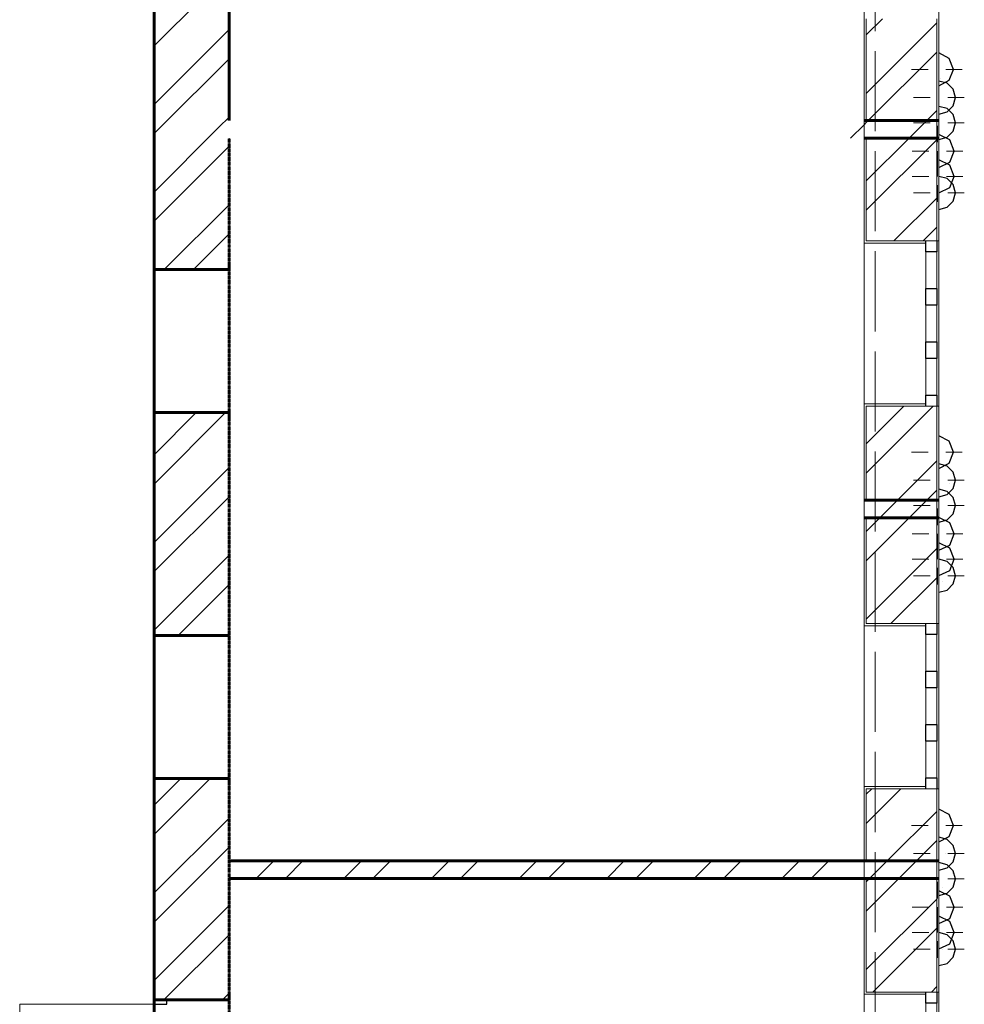
# Model space of a CAD drawing. Units: millimetres. Extents: x -140078 to 52228, y -57717 to 124237.
# Drawn here: x 40387 to 49819, y 70541 to 80374 of the extents above; entities that cross this region are included whole.
import ezdxf

# ---------------------------------------------------------------- set-up
doc = ezdxf.new("R2010")
doc.units = ezdxf.units.MM
doc.linetypes.add('PDF_IMPORT', pattern=[1, 0.8, -0.2])

msp = doc.modelspace()

# ---------------------------------------------------------------- linework, layer by layer
at = {"linetype": 'PDF_IMPORT', "lineweight": 5, "ltscale": 1000}
msp.add_line((48927.6, 108061.3), (48927.6, -24538.7), dxfattribs=at)
at = {"color": 251, "lineweight": 20, "true_color": 0x696969}
for p, q in [((49565.6, 56345.6), (49565.6, 99877.3)), ((49565.6, 79190.4), (49565.6, 79366.4)), ((49565.6, 75398.7), (49565.6, 75574.7)), ((49565.6, 71796.5), (49565.6, 71972.5))]:
    msp.add_line(p, q, dxfattribs=at)
at = {"color": 165, "linetype": 'PDF_IMPORT', "lineweight": 20, "ltscale": 1.529065, "true_color": 0x54679e}
msp.add_line((49565.6, 52423.3), (49565.6, 99877.3), dxfattribs=at)
at = {"color": 7, "linetype": 'PDF_IMPORT', "lineweight": 60, "ltscale": 0.318426}
for p, q in [((41729.2, 99151.3), (41729.2, 79300.4)), ((41729.2, 79300.4), (41729.2, 60651.3))]:
    msp.add_line(p, q, dxfattribs=at)
at = {"color": 7, "linetype": 'PDF_IMPORT', "lineweight": 60, "ltscale": 0.76756}
msp.add_line((42477.2, 79366.4), (42477.2, 99151.3), dxfattribs=at)
at = {"color": 251, "linetype": 'PDF_IMPORT', "lineweight": 20, "ltscale": 1.885278, "true_color": 0x696969}
msp.add_line((48817.6, 99151.3), (48817.6, 56345.6), dxfattribs=at)
at = {"color": 165, "linetype": 'PDF_IMPORT', "lineweight": 20, "ltscale": 0.6363, "true_color": 0x54679e}
msp.add_line((48817.6, 99151.3), (48817.6, 53171.3), dxfattribs=at)
at = {"color": 7, "lineweight": 15}
for p, q in [((41729.2, 79300.4), (41729.2, 91997.4)), ((42477.2, 83699.3), (42477.2, 79366.4)), ((48817.6, 79366.4), (48817.6, 83699.3)), ((41729.2, 60651.3), (41729.2, 79300.4)), ((42477.2, 79190.4), (42477.2, 75574.7)), ((48817.6, 75574.7), (48817.6, 79190.4)), ((42477.2, 75398.7), (42477.2, 71972.5)), ((48817.6, 71972.5), (48817.6, 75398.7)), ((42477.2, 71972.5), (48817.6, 71972.5)), ((48817.6, 71796.5), (42477.2, 71796.5)), ((42477.2, 71796.5), (42477.2, 68150.5)), ((48817.6, 68150.5), (48817.6, 71796.5))]:
    msp.add_line(p, q, dxfattribs=at)
at = {"color": 11, "lineweight": 5, "true_color": 0xfd8379}
for p, q in [((41729.2, 80111.9), (42420, 80802.4)), ((49001.3, 80383.3), (48839.6, 80221.6)), ((48839.6, 79638.4), (49543.6, 80342.4)), ((41729.2, 79528.4), (42477.2, 80276.4)), ((49543.6, 80050.6), (48859.7, 79366.7)), ((41793, 79300.4), (42477.2, 79984.9)), ((49543.6, 79467.3), (49443.3, 79366.7)), ((42376.6, 79300.4), (42477.2, 79401.3)), ((48859.4, 79366.4), (48839.6, 79346.6)), ((48839.6, 79346.6), (48859.4, 79366.4)), ((49443, 79366.4), (49267, 79190.4)), ((49267, 79190.4), (49443, 79366.4)), ((41729.2, 79236.9), (41793, 79300.4)), ((41729.2, 78653.3), (42376.6, 79300.4)), ((48817.6, 79324.6), (48683.7, 79190.7)), ((48839.6, 79346.6), (48817.6, 79324.6)), ((48817.6, 79324.6), (48839.6, 79346.6)), ((48839.6, 78763.3), (49267, 79190.4)), ((49543.6, 79175.5), (48839.6, 78471.5)), ((49558.5, 79190.4), (49565.6, 79197.5)), ((41729.2, 78361.8), (42477.2, 79109.8)), ((49543.6, 78592.3), (49116, 78164.6)), ((41830.4, 77879.5), (42477.2, 78526.3)), ((49543.6, 78300.5), (49407.8, 78164.6)), ((42122.2, 77879.5), (42477.2, 78234.8)), ((49507.9, 76514.6), (48839.6, 75846.4)), ((48839.6, 76138.2), (49216.1, 76514.6)), ((41729.2, 75736.7), (42442.3, 76449.5)), ((41729.2, 76028.2), (42150.5, 76449.5)), ((49151.2, 75574.7), (49543.6, 75967.1)), ((41729.2, 75153.1), (42477.2, 75901.1)), ((49443, 75574.7), (49543.6, 75675.3)), ((41729.2, 74861.6), (42477.2, 75609.6)), ((49151.2, 75574.7), (48975.2, 75398.7)), ((48975.2, 75398.7), (49151.2, 75574.7)), ((49443, 75574.7), (49267, 75398.7)), ((49267, 75398.7), (49443, 75574.7)), ((49267, 75398.7), (48839.6, 74971.3)), ((48839.6, 75263.1), (48975.2, 75398.7)), ((49543.6, 75092.1), (48839.6, 74388.1)), ((41729.2, 74278.1), (42477.2, 75026.1)), ((49543.6, 74800.3), (49086.3, 74343.2)), ((41968.2, 74225.3), (42477.2, 74734.6)), ((41729.2, 72236.5), (42288.3, 72795.3)), ((41729.2, 72528), (41996.5, 72795.3)), ((49186.4, 72693.2), (48839.6, 72346.2)), ((48839.6, 72638), (48894.9, 72693.2)), ((41729.2, 71652.9), (42477.2, 72400.9)), ((49049.2, 71972.5), (49543.6, 72466.9)), ((41729.2, 71361.4), (42477.2, 72109.4)), ((49341, 71972.5), (49543.6, 72175.1)), ((42747.8, 71796.5), (42923.8, 71972.5)), ((43039.6, 71796.5), (43215.6, 71972.5)), ((43622.9, 71796.5), (43798.9, 71972.5)), ((43914.7, 71796.5), (44090.7, 71972.5)), ((44497.9, 71796.5), (44673.9, 71972.5)), ((44789.7, 71796.5), (44965.7, 71972.5)), ((45373, 71796.5), (45549, 71972.5)), ((45664.8, 71796.5), (45840.8, 71972.5)), ((46248, 71796.5), (46424, 71972.5)), ((46539.8, 71796.5), (46715.8, 71972.5)), ((47123.1, 71796.5), (47299.1, 71972.5)), ((47414.9, 71796.5), (47590.9, 71972.5)), ((47998.1, 71796.5), (48174.1, 71972.5)), ((48289.9, 71796.5), (48465.9, 71972.5)), ((49049.2, 71972.5), (48873.2, 71796.5)), ((48873.2, 71796.5), (49049.2, 71972.5)), ((49341, 71972.5), (49165, 71796.5)), ((49165, 71796.5), (49341, 71972.5)), ((49165, 71796.5), (48839.6, 71471.1)), ((48839.6, 71762.9), (48873.2, 71796.5)), ((49543.6, 71591.9), (48839.6, 70887.9)), ((41729.2, 70777.9), (42477.2, 71525.9)), ((49543.6, 71300.1), (48906.5, 70663.2)), ((41827.4, 70584.5), (42477.2, 71234.4)), ((49543.6, 70716.8), (49490, 70663.2)), ((42411, 70584.5), (42477.2, 70650.8))]:
    msp.add_line(p, q, dxfattribs=at)
at = {"color": 14, "lineweight": 20, "true_color": 0xa80e02}
for p, q in [((48839.6, 80383.3), (48839.6, 79366.4)), ((49543.6, 79366.4), (49543.6, 80383.3)), ((49543.6, 79190.4), (49543.6, 79366.4)), ((48839.6, 79190.4), (48839.6, 78164.6)), ((49543.6, 78164.6), (49543.6, 79190.4)), ((48839.6, 78164.6), (49433.6, 78164.6)), ((49433.6, 78164.6), (49543.6, 78164.6)), ((49543.6, 78164.6), (49433.6, 78164.6)), ((49433.6, 78164.6), (49543.6, 78164.6)), ((49433.6, 76514.6), (48839.6, 76514.6)), ((48839.6, 76514.6), (48839.6, 75574.7)), ((49543.6, 76514.6), (49433.6, 76514.6)), ((49433.6, 76514.6), (49543.6, 76514.6)), ((49543.6, 76514.6), (49433.6, 76514.6)), ((49543.6, 75574.7), (49543.6, 76514.6)), ((49543.6, 75398.7), (49543.6, 75574.7)), ((48839.6, 75398.7), (48839.6, 74343.2)), ((49543.6, 74343.2), (49543.6, 75398.7)), ((48839.6, 74343.2), (49433.6, 74343.2)), ((49433.6, 74343.2), (49543.6, 74343.2)), ((49543.6, 74343.2), (49433.6, 74343.2)), ((49433.6, 74343.2), (49543.6, 74343.2)), ((49433.6, 72693.2), (48839.6, 72693.2)), ((48839.6, 72693.2), (48839.6, 71972.5)), ((49543.6, 72693.2), (49433.6, 72693.2)), ((49433.6, 72693.2), (49543.6, 72693.2)), ((49543.6, 72693.2), (49433.6, 72693.2)), ((49543.6, 71972.5), (49543.6, 72693.2)), ((49543.6, 71796.5), (49543.6, 71972.5)), ((48839.6, 71796.5), (48839.6, 70663.2)), ((49543.6, 70663.2), (49543.6, 71796.5)), ((48839.6, 70663.2), (49433.6, 70663.2)), ((49433.6, 70663.2), (49543.6, 70663.2)), ((49543.6, 70663.2), (49433.6, 70663.2)), ((49433.6, 70663.2), (49543.6, 70663.2))]:
    msp.add_line(p, q, dxfattribs=at)
at = {"color": 1, "lineweight": 0}
for p, q in [((49545.6, 79966.4), (49545.6, 80131.4)), ((49457.6, 79878.4), (49292.6, 79878.4)), ((49545.6, 79878.4), (49545.6, 79878.4)), ((49633.6, 79878.4), (49798.6, 79878.4)), ((49545.6, 79790.4), (49545.6, 79625.4)), ((49565.6, 79684.8), (49565.6, 79849.8)), ((49477.6, 79596.8), (49312.6, 79596.8)), ((49565.6, 79431.8), (49565.6, 79596.8)), ((49565.6, 79596.8), (49565.6, 79596.8)), ((49653.6, 79596.8), (49818.6, 79596.8)), ((49565.6, 79508.8), (49565.6, 79343.8)), ((49477.6, 79343.8), (49312.6, 79343.8)), ((49551.3, 79150.2), (49551.3, 79315.2)), ((49565.6, 79343.8), (49565.6, 79343.8)), ((49653.6, 79343.8), (49818.6, 79343.8)), ((49565.6, 79255.8), (49565.6, 79090.8)), ((49463.3, 79062.2), (49298.3, 79062.2)), ((49551.3, 78897.2), (49551.3, 79062.2)), ((49551.3, 79062.2), (49551.3, 79062.2)), ((49551.3, 78974.2), (49551.3, 78809.2)), ((49639.3, 79062.2), (49804.3, 79062.2)), ((49565.6, 78732.2), (49565.6, 78897.2)), ((49463.3, 78809.2), (49298.3, 78809.2)), ((49551.3, 78809.2), (49551.3, 78809.2)), ((49639.3, 78809.2), (49804.3, 78809.2)), ((49551.3, 78721.2), (49551.3, 78556.2)), ((49477.6, 78644.2), (49312.6, 78644.2)), ((49565.6, 78644.2), (49565.6, 78644.2)), ((49653.6, 78644.2), (49818.6, 78644.2)), ((49565.6, 78556.2), (49565.6, 78391.2)), ((49545.6, 76143.4), (49545.6, 76308.4)), ((49457.6, 76055.4), (49292.6, 76055.4)), ((49545.6, 76055.4), (49545.6, 76055.4)), ((49565.6, 75861.8), (49565.6, 76026.8)), ((49633.6, 76055.4), (49798.6, 76055.4)), ((49545.6, 75967.4), (49545.6, 75802.4)), ((49477.6, 75773.8), (49312.6, 75773.8)), ((49565.6, 75608.8), (49565.6, 75773.8)), ((49565.6, 75773.8), (49565.6, 75773.8)), ((49653.6, 75773.8), (49818.6, 75773.8)), ((49565.6, 75685.8), (49565.6, 75520.8)), ((49477.6, 75520.8), (49312.6, 75520.8)), ((49551.3, 75327.2), (49551.3, 75492.2)), ((49565.6, 75520.8), (49565.6, 75520.8)), ((49565.6, 75432.8), (49565.6, 75267.8)), ((49653.6, 75520.8), (49818.6, 75520.8)), ((49463.3, 75239.2), (49298.3, 75239.2)), ((49551.3, 75074.2), (49551.3, 75239.2)), ((49551.3, 75239.2), (49551.3, 75239.2)), ((49639.3, 75239.2), (49804.3, 75239.2)), ((49551.3, 75151.2), (49551.3, 74986.2)), ((49565.6, 74909.2), (49565.6, 75074.2)), ((49463.3, 74986.2), (49298.3, 74986.2)), ((49551.3, 74986.2), (49551.3, 74986.2)), ((49639.3, 74986.2), (49804.3, 74986.2)), ((49551.3, 74898.2), (49551.3, 74733.2)), ((49477.6, 74821.2), (49312.6, 74821.2)), ((49565.6, 74821.2), (49565.6, 74821.2)), ((49653.6, 74821.2), (49818.6, 74821.2)), ((49565.6, 74733.2), (49565.6, 74568.2)), ((49545.6, 72414.9), (49545.6, 72579.9)), ((49457.6, 72326.9), (49292.6, 72326.9)), ((49545.6, 72326.9), (49545.6, 72326.9)), ((49565.6, 72133.3), (49565.6, 72298.3)), ((49633.6, 72326.9), (49798.6, 72326.9)), ((49545.6, 72238.9), (49545.6, 72073.9)), ((49477.6, 72045.3), (49312.6, 72045.3)), ((49565.6, 71880.3), (49565.6, 72045.3)), ((49565.6, 72045.3), (49565.6, 72045.3)), ((49653.6, 72045.3), (49818.6, 72045.3)), ((49565.6, 71957.3), (49565.6, 71792.3)), ((49477.6, 71792.3), (49312.6, 71792.3)), ((49565.6, 71792.3), (49565.6, 71792.3)), ((49653.6, 71792.3), (49818.6, 71792.3)), ((49551.3, 71598.7), (49551.3, 71763.7)), ((49565.6, 71704.3), (49565.6, 71539.3)), ((49463.3, 71510.7), (49298.3, 71510.7)), ((49551.3, 71345.7), (49551.3, 71510.7)), ((49551.3, 71510.7), (49551.3, 71510.7)), ((49639.3, 71510.7), (49804.3, 71510.7)), ((49551.3, 71422.7), (49551.3, 71257.7)), ((49565.6, 71180.7), (49565.6, 71345.7)), ((49463.3, 71257.7), (49298.3, 71257.7)), ((49551.3, 71257.7), (49551.3, 71257.7)), ((49639.3, 71257.7), (49804.3, 71257.7)), ((49551.3, 71169.7), (49551.3, 71004.7)), ((49477.6, 71092.7), (49312.6, 71092.7)), ((49565.6, 71092.7), (49565.6, 71092.7)), ((49565.6, 71004.7), (49565.6, 70839.7)), ((49653.6, 71092.7), (49818.6, 71092.7))]:
    msp.add_line(p, q, dxfattribs=at)
at = {"color": 14, "lineweight": 30, "true_color": 0xa80e02}
for p, q in [((49669, 79987.9), (49565.6, 80042.3)), ((49710.6, 79878.4), (49669, 79987.9)), ((49669, 79769.3), (49710.6, 79878.4)), ((49565.6, 79714.8), (49669, 79769.3)), ((49648.1, 79739.8), (49565.6, 79761.8)), ((49708.4, 79679.3), (49648.1, 79739.8)), ((49730.6, 79596.8), (49708.4, 79679.3)), ((49708.4, 79514.3), (49730.6, 79596.8)), ((49648.1, 79486.8), (49565.6, 79508.8)), ((49648.1, 79454.1), (49708.4, 79514.3)), ((49708.4, 79426.3), (49648.1, 79486.8)), ((49565.6, 79431.8), (49648.1, 79454.1)), ((49730.6, 79343.8), (49708.4, 79426.3)), ((49648.1, 79201.1), (49708.4, 79261.3)), ((49708.4, 79261.3), (49730.6, 79343.8)), ((49672.9, 79173.6), (49565.6, 79226.7)), ((49565.6, 79178.8), (49648.1, 79201.1)), ((49716.3, 79062.2), (49672.9, 79173.6)), ((49672.9, 78920.6), (49565.6, 78973.7)), ((49672.9, 78950.6), (49716.3, 79062.2)), ((49565.6, 78897.8), (49672.9, 78950.6)), ((49716.3, 78809.2), (49672.9, 78920.6)), ((49648.1, 78787), (49565.6, 78809.2)), ((49708.4, 78726.7), (49648.1, 78787)), ((49672.9, 78697.6), (49716.3, 78809.2)), ((49565.6, 78644.8), (49672.9, 78697.6)), ((49730.6, 78644.2), (49708.4, 78726.7)), ((49708.4, 78561.7), (49730.6, 78644.2)), ((49565.6, 78479.2), (49648.1, 78501.2)), ((49648.1, 78501.2), (49708.4, 78561.7)), ((49669, 76164.8), (49565.6, 76219.3)), ((49710.6, 76055.4), (49669, 76164.8)), ((49669, 75946.2), (49710.6, 76055.4)), ((49565.6, 75891.8), (49669, 75946.2)), ((49648.1, 75916.8), (49565.6, 75938.8)), ((49708.4, 75856.3), (49648.1, 75916.8)), ((49730.6, 75773.8), (49708.4, 75856.3)), ((49708.4, 75691.3), (49730.6, 75773.8)), ((49648.1, 75663.8), (49565.6, 75685.8)), ((49565.6, 75608.8), (49648.1, 75630.8)), ((49648.1, 75630.8), (49708.4, 75691.3)), ((49708.4, 75603.3), (49648.1, 75663.8)), ((49730.6, 75520.8), (49708.4, 75603.3)), ((49648.1, 75377.8), (49708.4, 75438.3)), ((49708.4, 75438.3), (49730.6, 75520.8)), ((49672.9, 75350.6), (49565.6, 75403.6)), ((49565.6, 75355.8), (49648.1, 75377.8)), ((49716.3, 75239.2), (49672.9, 75350.6)), ((49672.9, 75127.5), (49716.3, 75239.2)), ((49672.9, 75097.6), (49565.6, 75150.6)), ((49565.6, 75074.7), (49672.9, 75127.5)), ((49716.3, 74986.2), (49672.9, 75097.6)), ((49648.1, 74963.9), (49565.6, 74986.2)), ((49708.4, 74903.7), (49648.1, 74963.9)), ((49672.9, 74874.5), (49716.3, 74986.2)), ((49565.6, 74821.7), (49672.9, 74874.5)), ((49730.6, 74821.2), (49708.4, 74903.7)), ((49648.1, 74678.2), (49708.4, 74738.7)), ((49708.4, 74738.7), (49730.6, 74821.2)), ((49565.6, 74656.2), (49648.1, 74678.2)), ((49669, 72436.4), (49565.6, 72490.8)), ((49710.6, 72326.9), (49669, 72436.4)), ((49669, 72217.5), (49710.6, 72326.9)), ((49565.6, 72163.3), (49669, 72217.5)), ((49648.1, 72188.1), (49565.6, 72210.3)), ((49708.4, 72127.8), (49648.1, 72188.1)), ((49730.6, 72045.3), (49708.4, 72127.8)), ((49708.4, 71962.8), (49730.6, 72045.3)), ((49648.1, 71935.1), (49565.6, 71957.3)), ((49565.6, 71880.3), (49648.1, 71902.3)), ((49648.1, 71902.3), (49708.4, 71962.8)), ((49708.4, 71874.8), (49648.1, 71935.1)), ((49730.6, 71792.3), (49708.4, 71874.8)), ((49708.4, 71709.8), (49730.6, 71792.3)), ((49648.1, 71649.3), (49708.4, 71709.8)), ((49672.9, 71622.1), (49565.6, 71674.9)), ((49565.6, 71627.3), (49648.1, 71649.3)), ((49716.3, 71510.7), (49672.9, 71622.1)), ((49672.9, 71399.1), (49716.3, 71510.7)), ((49672.9, 71369.1), (49565.6, 71421.9)), ((49565.6, 71346.3), (49672.9, 71399.1)), ((49716.3, 71257.7), (49672.9, 71369.1)), ((49648.1, 71235.5), (49565.6, 71257.7)), ((49708.4, 71175.2), (49648.1, 71235.5)), ((49672.9, 71146.1), (49716.3, 71257.7)), ((49565.6, 71093.3), (49672.9, 71146.1)), ((49730.6, 71092.7), (49708.4, 71175.2)), ((49648.1, 70949.7), (49708.4, 71010.2)), ((49708.4, 71010.2), (49730.6, 71092.7)), ((49565.6, 70927.7), (49648.1, 70949.7))]:
    msp.add_line(p, q, dxfattribs=at)
at = {"color": 253, "lineweight": 5, "true_color": 0x93a0c6}
for p, q in [((49577.5, 79789.3), (49577.5, 79789.3)), ((49565.4, 78555.7), (49565.4, 78555.7)), ((49666.6, 75745.2), (49666.6, 75745.2)), ((49596.7, 74765.9), (49596.7, 74765.9)), ((49630.5, 72044.5), (49630.5, 72044.5)), ((49703.1, 71845.7), (49703.1, 71845.7)), ((49596.7, 71703.2), (49596.7, 71703.2)), ((49596.7, 71090.8), (49596.7, 71090.8)), ((49211.7, 70662.9), (49211.7, 70662.9))]:
    msp.add_line(p, q, dxfattribs=at)
at = {"color": 7, "lineweight": 60}
for p, q in [((48817.6, 79366.4), (48839.6, 79366.4)), ((48839.6, 79366.4), (48817.6, 79366.4)), ((48817.6, 79366.4), (48839.6, 79366.4)), ((48839.6, 79366.4), (48817.6, 79366.4)), ((48839.6, 79366.4), (49543.6, 79366.4)), ((49543.6, 79366.4), (48839.6, 79366.4)), ((49543.6, 79366.4), (49565.6, 79366.4)), ((49565.6, 79366.4), (49543.6, 79366.4)), ((48817.6, 79190.4), (48839.6, 79190.4)), ((48839.6, 79190.4), (48817.6, 79190.4)), ((48817.6, 79190.4), (48839.6, 79190.4)), ((48839.6, 79190.4), (48817.6, 79190.4)), ((48839.6, 79190.4), (49543.6, 79190.4)), ((49543.6, 79190.4), (48839.6, 79190.4)), ((49543.6, 79190.4), (49565.6, 79190.4)), ((49565.6, 79190.4), (49543.6, 79190.4)), ((41729.2, 77920.2), (41729.2, 77879.5)), ((41729.2, 77879.5), (41729.2, 77920.2)), ((41729.2, 77920.2), (41729.2, 77879.5)), ((42477.2, 77879.5), (42477.2, 77920.2)), ((42477.2, 77920.2), (42477.2, 77879.5)), ((42477.2, 77879.5), (42477.2, 77920.2)), ((41729.2, 77879.5), (41855.7, 77879.5)), ((41855.7, 77879.5), (41729.2, 77879.5)), ((41729.2, 77879.5), (41855.7, 77879.5)), ((41855.7, 77879.5), (42477.2, 77879.5)), ((42477.2, 77879.5), (41855.7, 77879.5)), ((41855.7, 77879.5), (42477.2, 77879.5)), ((41729.2, 76408.8), (41729.2, 76449.5)), ((41729.2, 76449.5), (41729.2, 76408.8)), ((41729.2, 76408.8), (41729.2, 76449.5)), ((41729.2, 76449.5), (41855.7, 76449.5)), ((41855.7, 76449.5), (41729.2, 76449.5)), ((41729.2, 76449.5), (41855.7, 76449.5)), ((41855.7, 76449.5), (42477.2, 76449.5)), ((42477.2, 76449.5), (41855.7, 76449.5)), ((41855.7, 76449.5), (42477.2, 76449.5)), ((42477.2, 76449.5), (42477.2, 76408.8)), ((42477.2, 76408.8), (42477.2, 76449.5)), ((42477.2, 76449.5), (42477.2, 76408.8)), ((48839.6, 75574.7), (48817.6, 75574.7)), ((48817.6, 75574.7), (48839.6, 75574.7)), ((48817.6, 75574.7), (48839.6, 75574.7)), ((48839.6, 75574.7), (48817.6, 75574.7)), ((48839.6, 75574.7), (49543.6, 75574.7)), ((49543.6, 75574.7), (48839.6, 75574.7)), ((49543.6, 75574.7), (49565.6, 75574.7)), ((49565.6, 75574.7), (49543.6, 75574.7)), ((48839.6, 75398.7), (48817.6, 75398.7)), ((48817.6, 75398.7), (48839.6, 75398.7)), ((48817.6, 75398.7), (48839.6, 75398.7)), ((48839.6, 75398.7), (48817.6, 75398.7)), ((49543.6, 75398.7), (48839.6, 75398.7)), ((48839.6, 75398.7), (49543.6, 75398.7)), ((49543.6, 75398.7), (49565.6, 75398.7)), ((49565.6, 75398.7), (49543.6, 75398.7)), ((41729.2, 74266), (41729.2, 74225.3)), ((41729.2, 74225.3), (41729.2, 74266)), ((41729.2, 74266), (41729.2, 74225.3)), ((42477.2, 74225.3), (42477.2, 74266)), ((42477.2, 74266), (42477.2, 74225.3)), ((42477.2, 74225.3), (42477.2, 74266)), ((41729.2, 74225.3), (41855.7, 74225.3)), ((41855.7, 74225.3), (41729.2, 74225.3)), ((41729.2, 74225.3), (41855.7, 74225.3)), ((41855.7, 74225.3), (42477.2, 74225.3)), ((42477.2, 74225.3), (41855.7, 74225.3)), ((41729.2, 72754.6), (41729.2, 72795.3)), ((41729.2, 72795.3), (41729.2, 72754.6)), ((41729.2, 72754.6), (41729.2, 72795.3)), ((41729.2, 72795.3), (41855.7, 72795.3)), ((41855.7, 72795.3), (41729.2, 72795.3)), ((41729.2, 72795.3), (41855.7, 72795.3)), ((41855.7, 72795.3), (42477.2, 72795.3)), ((42477.2, 72795.3), (41855.7, 72795.3)), ((41855.7, 72795.3), (42477.2, 72795.3)), ((42477.2, 72795.3), (42477.2, 72754.6)), ((42477.2, 72754.6), (42477.2, 72795.3)), ((42477.2, 72795.3), (42477.2, 72754.6)), ((48817.6, 71972.5), (42477.2, 71972.5)), ((48839.6, 71972.5), (48817.6, 71972.5)), ((48817.6, 71972.5), (48839.6, 71972.5)), ((48817.6, 71972.5), (48839.6, 71972.5)), ((48839.6, 71972.5), (48817.6, 71972.5)), ((48839.6, 71972.5), (49543.6, 71972.5)), ((49543.6, 71972.5), (48839.6, 71972.5)), ((49543.6, 71972.5), (49565.6, 71972.5)), ((49565.6, 71972.5), (49543.6, 71972.5)), ((42477.2, 71796.5), (48817.6, 71796.5)), ((48839.6, 71796.5), (48817.6, 71796.5)), ((48817.6, 71796.5), (48839.6, 71796.5)), ((48817.6, 71796.5), (48839.6, 71796.5)), ((48839.6, 71796.5), (48817.6, 71796.5)), ((49543.6, 71796.5), (48839.6, 71796.5)), ((48839.6, 71796.5), (49543.6, 71796.5)), ((49543.6, 71796.5), (49565.6, 71796.5)), ((49565.6, 71796.5), (49543.6, 71796.5)), ((41729.2, 70625.2), (41729.2, 70584.5)), ((41729.2, 70584.5), (41729.2, 70625.2)), ((41729.2, 70625.2), (41729.2, 70584.5)), ((42477.2, 70584.5), (42477.2, 70625.2)), ((42477.2, 70625.2), (42477.2, 70584.5)), ((42477.2, 70584.5), (42477.2, 70625.2)), ((41729.2, 70584.5), (41855.7, 70584.5)), ((41855.7, 70584.5), (41729.2, 70584.5)), ((41729.2, 70584.5), (41855.7, 70584.5)), ((41855.7, 70584.5), (42477.2, 70584.5)), ((42477.2, 70584.5), (41855.7, 70584.5)), ((41855.7, 70584.5), (42477.2, 70584.5))]:
    msp.add_line(p, q, dxfattribs=at)
at = {"color": 7, "linetype": 'PDF_IMPORT', "lineweight": 60, "ltscale": 0.187677}
msp.add_line((42477.2, 61399.3), (42477.2, 79190.4), dxfattribs=at)
at = {"color": 165, "lineweight": 20, "true_color": 0x54679e}
for p, q in [((48817.6, 78142.6), (48817.6, 78164.6)), ((48817.6, 78164.6), (48817.6, 78142.6)), ((49433.6, 78142.6), (48817.6, 78142.6)), ((48817.6, 78142.6), (49433.6, 78142.6)), ((49433.6, 78164.6), (49433.6, 78142.6)), ((49543.6, 78164.6), (49565.6, 78164.6)), ((49565.6, 78164.6), (49543.6, 78164.6)), ((49433.6, 76536.6), (48817.6, 76536.6)), ((48817.6, 76536.6), (48817.6, 76514.6)), ((48817.6, 76514.6), (48817.6, 76536.6)), ((48817.6, 76536.6), (49433.6, 76536.6)), ((49433.6, 76514.6), (49433.6, 76536.6)), ((49543.6, 76514.6), (49565.6, 76514.6)), ((49565.6, 76514.6), (49543.6, 76514.6)), ((48817.6, 74321.2), (48817.6, 74343.2)), ((48817.6, 74343.2), (48817.6, 74321.2)), ((49433.6, 74343.2), (49433.6, 74321.2)), ((49543.6, 74343.2), (49565.6, 74343.2)), ((49565.6, 74343.2), (49543.6, 74343.2)), ((49433.6, 74321.2), (48817.6, 74321.2)), ((48817.6, 74321.2), (49433.6, 74321.2)), ((49433.6, 72715.2), (48817.6, 72715.2)), ((48817.6, 72715.2), (48817.6, 72693.2)), ((48817.6, 72693.2), (48817.6, 72715.2)), ((48817.6, 72715.2), (49433.6, 72715.2)), ((49433.6, 72693.2), (49433.6, 72715.2)), ((49543.6, 72693.2), (49565.6, 72693.2)), ((49565.6, 72693.2), (49543.6, 72693.2)), ((48817.6, 70641.2), (48817.6, 70663.2)), ((48817.6, 70663.2), (48817.6, 70641.2)), ((49433.6, 70641.2), (48817.6, 70641.2)), ((48817.6, 70641.2), (49433.6, 70641.2)), ((49433.6, 70663.2), (49433.6, 70641.2)), ((49543.6, 70663.2), (49565.6, 70663.2)), ((49565.6, 70663.2), (49543.6, 70663.2))]:
    msp.add_line(p, q, dxfattribs=at)
at = {"color": 30, "lineweight": 15, "true_color": 0xff6600}
for p, q in [((48817.6, 76536.6), (48817.6, 78142.6)), ((49565.6, 76514.6), (49565.6, 78164.6)), ((49433.6, 77688.1), (49433.6, 78054.6)), ((49543.6, 78054.6), (49543.6, 77688.1)), ((49433.6, 77156.2), (49433.6, 77523.1)), ((49543.6, 77523.1), (49543.6, 77156.2)), ((49433.6, 76624.6), (49433.6, 76991.2)), ((49543.6, 76991.2), (49543.6, 76624.6)), ((49565.6, 72693.2), (49565.6, 74343.2)), ((48817.6, 72715.2), (48817.6, 74321.2)), ((49433.6, 73866.4), (49433.6, 74233.2)), ((49543.6, 74233.2), (49543.6, 73866.4)), ((49433.6, 73334.8), (49433.6, 73701.4)), ((49543.6, 73701.4), (49543.6, 73334.8)), ((49433.6, 72803.2), (49433.6, 73169.8)), ((49543.6, 73169.8), (49543.6, 72803.2)), ((48817.6, 69035.2), (48817.6, 70641.2)), ((49565.6, 69013.2), (49565.6, 70663.2)), ((41729.2, 70540.5), (40387.2, 70540.5)), ((49433.6, 68461.3), (49433.6, 70553.2)), ((49543.6, 70553.2), (49543.6, 68461.3))]:
    msp.add_line(p, q, dxfattribs=at)
at = {"color": 30, "lineweight": 30, "true_color": 0xff6600}
for p, q in [((49433.6, 78054.6), (49433.6, 78164.6)), ((49543.6, 78164.6), (49543.6, 78054.6)), ((49543.6, 78054.6), (49433.6, 78054.6)), ((41729.2, 77879.5), (41729.2, 77835.5)), ((41855.7, 77879.5), (41729.2, 77879.5)), ((49433.6, 77605.6), (49433.6, 77688.1)), ((49433.6, 77688.1), (49543.6, 77688.1)), ((49543.6, 77688.1), (49543.6, 77605.6)), ((49433.6, 77523.1), (49433.6, 77605.6)), ((49543.6, 77605.6), (49543.6, 77523.1)), ((49543.6, 77523.1), (49433.6, 77523.1)), ((49433.6, 77073.7), (49433.6, 77156.2)), ((49433.6, 77156.2), (49543.6, 77156.2)), ((49543.6, 77156.2), (49543.6, 77073.7)), ((49433.6, 76991.2), (49433.6, 77073.7)), ((49543.6, 77073.7), (49543.6, 76991.2)), ((49543.6, 76991.2), (49433.6, 76991.2)), ((49433.6, 76514.6), (49433.6, 76624.6)), ((49433.6, 76624.6), (49543.6, 76624.6)), ((49543.6, 76624.6), (49543.6, 76514.6)), ((41729.2, 76493.5), (41729.2, 76449.5)), ((41729.2, 76449.5), (41855.7, 76449.5)), ((49433.6, 74233.2), (49433.6, 74343.2)), ((49543.6, 74343.2), (49543.6, 74233.2)), ((41729.2, 74225.3), (41729.2, 74181.3)), ((49543.6, 74233.2), (49433.6, 74233.2)), ((49433.6, 73783.9), (49433.6, 73866.4)), ((49433.6, 73866.4), (49543.6, 73866.4)), ((49543.6, 73866.4), (49543.6, 73783.9)), ((49433.6, 73701.4), (49433.6, 73783.9)), ((49543.6, 73783.9), (49543.6, 73701.4)), ((49543.6, 73701.4), (49433.6, 73701.4)), ((49433.6, 73252.3), (49433.6, 73334.8)), ((49433.6, 73334.8), (49543.6, 73334.8)), ((49543.6, 73334.8), (49543.6, 73252.3)), ((49433.6, 73169.8), (49433.6, 73252.3)), ((49543.6, 73169.8), (49433.6, 73169.8)), ((49543.6, 73252.3), (49543.6, 73169.8)), ((41729.2, 72839.3), (41729.2, 72795.3)), ((41729.2, 72795.3), (41855.7, 72795.3)), ((49433.6, 72693.2), (49433.6, 72803.2)), ((49433.6, 72803.2), (49543.6, 72803.2)), ((49543.6, 72803.2), (49543.6, 72693.2)), ((49433.6, 70553.2), (49433.6, 70663.2)), ((49543.6, 70663.2), (49543.6, 70553.2)), ((41729.2, 70584.5), (41729.2, 70540.5)), ((41855.7, 70584.5), (41729.2, 70584.5)), ((41729.2, 70540.5), (41855.7, 70540.5)), ((41855.7, 70540.5), (41855.7, 70584.5)), ((49543.6, 70553.2), (49433.6, 70553.2))]:
    msp.add_line(p, q, dxfattribs=at)
at = {"color": 30, "lineweight": 15, "true_color": 0xff6600}
msp.add_arc((41729.3, 70540.6), 1342.1, 180.00225, 269.99775, dxfattribs=at)

doc.saveas('drawing.dxf')
